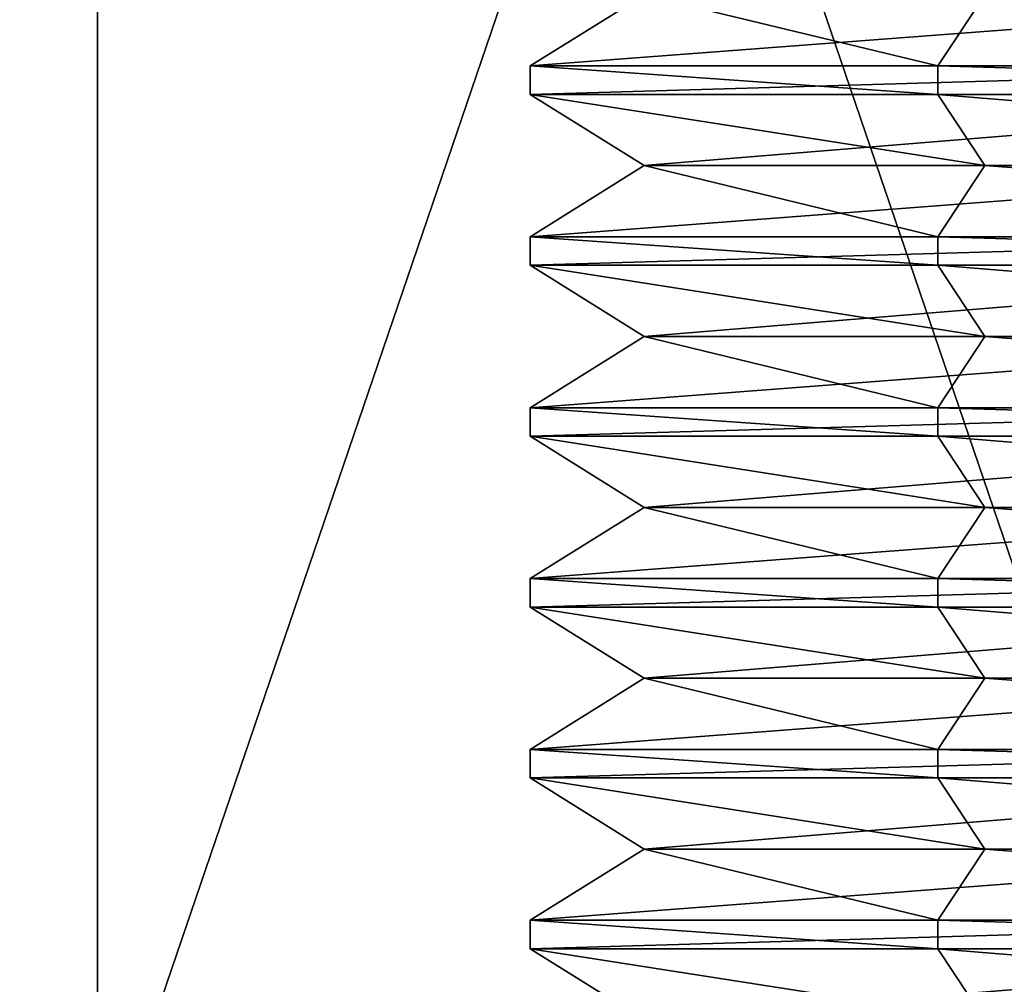
# Model space of a CAD drawing. Units: millimetres. Extents: x -887 to 277, y -6 to 161.
# Drawn here: x 204 to 207, y 22 to 25 of the extents above; entities that cross this region are included whole.
import ezdxf

# ---------------------------------------------------------------- set-up
doc = ezdxf.new("R2010")
doc.units = ezdxf.units.MM
doc.header["$LTSCALE"] = 159.143519
for name, color, linetype in [('1946', 7, 'CONTINUOUS'), ('1947', 7, 'CONTINUOUS'), ('1949', 7, 'CONTINUOUS'), ('1951', 7, 'CONTINUOUS'), ('1953', 7, 'CONTINUOUS'), ('1955', 7, 'CONTINUOUS'), ('2051', 7, 'CONTINUOUS'), ('2053', 7, 'CONTINUOUS'), ('2054', 7, 'CONTINUOUS'), ('2055', 7, 'CONTINUOUS'), ('2056', 7, 'CONTINUOUS'), ('2057', 7, 'CONTINUOUS'), ('2058', 7, 'CONTINUOUS'), ('2059', 7, 'CONTINUOUS'), ('2060', 7, 'CONTINUOUS'), ('2061', 7, 'CONTINUOUS'), ('2062', 7, 'CONTINUOUS'), ('2064', 7, 'CONTINUOUS'), ('2175', 7, 'CONTINUOUS'), ('2176', 7, 'CONTINUOUS'), ('2177', 7, 'CONTINUOUS'), ('2178', 7, 'CONTINUOUS'), ('2179', 7, 'CONTINUOUS'), ('2180', 7, 'CONTINUOUS'), ('2181', 7, 'CONTINUOUS'), ('2182', 7, 'CONTINUOUS'), ('2183', 7, 'CONTINUOUS'), ('2184', 7, 'CONTINUOUS'), ('2185', 7, 'CONTINUOUS'), ('2186', 7, 'CONTINUOUS'), ('2298', 7, 'CONTINUOUS'), ('2300', 7, 'CONTINUOUS'), ('2301', 7, 'CONTINUOUS'), ('2302', 7, 'CONTINUOUS'), ('2303', 7, 'CONTINUOUS'), ('2304', 7, 'CONTINUOUS'), ('2305', 7, 'CONTINUOUS'), ('2306', 7, 'CONTINUOUS'), ('2307', 7, 'CONTINUOUS'), ('2308', 7, 'CONTINUOUS'), ('2309', 7, 'CONTINUOUS'), ('2311', 7, 'CONTINUOUS'), ('2336', 7, 'CONTINUOUS'), ('2338', 7, 'CONTINUOUS'), ('2339', 7, 'CONTINUOUS'), ('2340', 7, 'CONTINUOUS'), ('2341', 7, 'CONTINUOUS'), ('2342', 7, 'CONTINUOUS'), ('2343', 7, 'CONTINUOUS'), ('2344', 7, 'CONTINUOUS'), ('2345', 7, 'CONTINUOUS'), ('2346', 7, 'CONTINUOUS'), ('2347', 7, 'CONTINUOUS'), ('2349', 7, 'CONTINUOUS'), ('2460', 7, 'CONTINUOUS'), ('2461', 7, 'CONTINUOUS'), ('2462', 7, 'CONTINUOUS'), ('2463', 7, 'CONTINUOUS'), ('2464', 7, 'CONTINUOUS'), ('2465', 7, 'CONTINUOUS'), ('2466', 7, 'CONTINUOUS'), ('2467', 7, 'CONTINUOUS'), ('2468', 7, 'CONTINUOUS'), ('2469', 7, 'CONTINUOUS'), ('2470', 7, 'CONTINUOUS'), ('2471', 7, 'CONTINUOUS'), ('2583', 7, 'CONTINUOUS'), ('2585', 7, 'CONTINUOUS'), ('2586', 7, 'CONTINUOUS'), ('2587', 7, 'CONTINUOUS'), ('2588', 7, 'CONTINUOUS'), ('2589', 7, 'CONTINUOUS'), ('2590', 7, 'CONTINUOUS'), ('2591', 7, 'CONTINUOUS'), ('2592', 7, 'CONTINUOUS'), ('2593', 7, 'CONTINUOUS'), ('2594', 7, 'CONTINUOUS'), ('2596', 7, 'CONTINUOUS')]:
    doc.layers.add(name, color=color, linetype=linetype)

msp = doc.modelspace()

# ---------------------------------------------------------------- linework, layer by layer
at = {"layer": '1946', "color": 7, "linetype": 'CONTINUOUS'}
for points in [[(204.444, 30.4942, 2108.0152), (207.444, 30.4942, 2111.0147), (204.444, 21.6942, 2108.0152), (204.444, 30.4942, 2108.0152)], [(207.444, 30.4942, 2111.0147), (207.444, 21.6942, 2111.0147), (204.444, 21.6942, 2108.0152), (207.444, 30.4942, 2111.0147)], [(207.444, 30.4942, 2105.0147), (204.444, 30.4942, 2108.0152), (207.444, 21.6942, 2105.0147), (207.444, 30.4942, 2105.0147)], [(207.444, 21.6942, 2105.0147), (204.444, 30.4942, 2108.0152), (204.444, 21.6942, 2108.0152), (207.444, 21.6942, 2105.0147)]]:
    msp.add_3dface(points, dxfattribs=at)
at = {"layer": '1947', "color": 7, "linetype": 'CONTINUOUS'}
for points in [[(204.444, 30.4942, 1908.0152), (207.444, 30.4942, 1911.0147), (204.444, 21.6942, 1908.0152), (204.444, 30.4942, 1908.0152)], [(207.444, 30.4942, 1911.0147), (207.444, 21.6942, 1911.0147), (204.444, 21.6942, 1908.0152), (207.444, 30.4942, 1911.0147)], [(207.444, 30.4942, 1905.0147), (204.444, 30.4942, 1908.0152), (207.444, 21.6942, 1905.0147), (207.444, 30.4942, 1905.0147)], [(207.444, 21.6942, 1905.0147), (204.444, 30.4942, 1908.0152), (204.444, 21.6942, 1908.0152), (207.444, 21.6942, 1905.0147)]]:
    msp.add_3dface(points, dxfattribs=at)
at = {"layer": '1949', "color": 7, "linetype": 'CONTINUOUS'}
for points in [[(216.944, -5.0058, 1898.0147), (197.944, -5.0058, 1898.0147), (197.944, 29.9942, 1898.0147), (216.944, -5.0058, 1898.0147)], [(216.944, -5.0058, 1898.0147), (197.944, 29.9942, 1898.0147), (216.944, 29.9942, 1898.0147), (216.944, -5.0058, 1898.0147)]]:
    msp.add_3dface(points, dxfattribs=at)
at = {"layer": '1951', "color": 7, "linetype": 'CONTINUOUS'}
for points in [[(197.944, 29.9942, 2118.0147), (197.944, -5.0058, 2118.0147), (216.944, 29.9942, 2118.0147), (197.944, 29.9942, 2118.0147)], [(197.944, -5.0058, 2118.0147), (216.944, -5.0058, 2118.0147), (216.944, 29.9942, 2118.0147), (197.944, -5.0058, 2118.0147)]]:
    msp.add_3dface(points, dxfattribs=at)
at = {"layer": '1953', "color": 7, "linetype": 'CONTINUOUS'}
for points in [[(197.944, 0.9942, 2098.0147), (197.944, 29.9942, 2098.0147), (216.944, 0.9942, 2098.0147), (197.944, 0.9942, 2098.0147)], [(216.944, 0.9942, 2098.0147), (197.944, 29.9942, 2098.0147), (216.944, 29.9942, 2098.0147), (216.944, 0.9942, 2098.0147)]]:
    msp.add_3dface(points, dxfattribs=at)
at = {"layer": '1955', "color": 7, "linetype": 'CONTINUOUS'}
for points in [[(216.944, 29.9942, 1918.0147), (197.944, 29.9942, 1918.0147), (197.944, 0.9942, 1918.0147), (216.944, 29.9942, 1918.0147)], [(216.944, 0.9942, 1918.0147), (216.944, 29.9942, 1918.0147), (197.944, 0.9942, 1918.0147), (216.944, 0.9942, 1918.0147)]]:
    msp.add_3dface(points, dxfattribs=at)
at = {"layer": '2051', "linetype": 'CONTINUOUS'}
for points in [[(205.8989, 22.1378, 2107.3764), (206.8057, 22.1378, 2109.5598), (205.5956, 22.3273, 2107.251), (205.8989, 22.1378, 2107.3764)], [(205.5956, 22.3273, 2107.251), (206.8057, 22.1378, 2109.5598), (206.6803, 22.3273, 2109.8632), (205.5956, 22.3273, 2107.251)], [(208.2077, 22.3273, 2106.1663), (205.8989, 22.1378, 2107.3764), (205.5956, 22.3273, 2107.251), (208.2077, 22.3273, 2106.1663)], [(208.0824, 22.1378, 2106.4696), (205.8989, 22.1378, 2107.3764), (208.2077, 22.3273, 2106.1663), (208.0824, 22.1378, 2106.4696)]]:
    msp.add_3dface(points, dxfattribs=at)
at = {"layer": '2053', "linetype": 'CONTINUOUS'}
for points in [[(205.8989, 22.5926, 2107.3764), (206.8057, 22.5926, 2109.5598), (205.5956, 22.7821, 2107.251), (205.8989, 22.5926, 2107.3764)], [(205.5956, 22.7821, 2107.251), (206.8057, 22.5926, 2109.5598), (206.6803, 22.7821, 2109.8632), (205.5956, 22.7821, 2107.251)], [(208.2077, 22.7821, 2106.1663), (205.8989, 22.5926, 2107.3764), (205.5956, 22.7821, 2107.251), (208.2077, 22.7821, 2106.1663)], [(208.0824, 22.5926, 2106.4696), (205.8989, 22.5926, 2107.3764), (208.2077, 22.7821, 2106.1663), (208.0824, 22.5926, 2106.4696)]]:
    msp.add_3dface(points, dxfattribs=at)
at = {"layer": '2054', "linetype": 'CONTINUOUS'}
for points in [[(205.5956, 22.4031, 2107.251), (206.6803, 22.4031, 2109.8632), (205.8989, 22.5926, 2107.3764), (205.5956, 22.4031, 2107.251)], [(208.2077, 22.4031, 2106.1663), (205.5956, 22.4031, 2107.251), (208.0824, 22.5926, 2106.4696), (208.2077, 22.4031, 2106.1663)], [(208.0824, 22.5926, 2106.4696), (205.5956, 22.4031, 2107.251), (205.8989, 22.5926, 2107.3764), (208.0824, 22.5926, 2106.4696)], [(206.6803, 22.4031, 2109.8632), (206.8057, 22.5926, 2109.5598), (205.8989, 22.5926, 2107.3764), (206.6803, 22.4031, 2109.8632)]]:
    msp.add_3dface(points, dxfattribs=at)
at = {"layer": '2055', "linetype": 'CONTINUOUS'}
for points in [[(205.8989, 23.0474, 2107.3764), (206.8057, 23.0474, 2109.5598), (205.5956, 23.2369, 2107.251), (205.8989, 23.0474, 2107.3764)], [(205.5956, 23.2369, 2107.251), (206.8057, 23.0474, 2109.5598), (206.6803, 23.2369, 2109.8632), (205.5956, 23.2369, 2107.251)], [(208.2077, 23.2369, 2106.1663), (205.8989, 23.0474, 2107.3764), (205.5956, 23.2369, 2107.251), (208.2077, 23.2369, 2106.1663)], [(208.0824, 23.0474, 2106.4696), (205.8989, 23.0474, 2107.3764), (208.2077, 23.2369, 2106.1663), (208.0824, 23.0474, 2106.4696)]]:
    msp.add_3dface(points, dxfattribs=at)
at = {"layer": '2056', "linetype": 'CONTINUOUS'}
for points in [[(205.5956, 22.8579, 2107.251), (206.6803, 22.8579, 2109.8632), (205.8989, 23.0474, 2107.3764), (205.5956, 22.8579, 2107.251)], [(208.2077, 22.8579, 2106.1663), (205.5956, 22.8579, 2107.251), (208.0824, 23.0474, 2106.4696), (208.2077, 22.8579, 2106.1663)], [(208.0824, 23.0474, 2106.4696), (205.5956, 22.8579, 2107.251), (205.8989, 23.0474, 2107.3764), (208.0824, 23.0474, 2106.4696)], [(206.6803, 22.8579, 2109.8632), (206.8057, 23.0474, 2109.5598), (205.8989, 23.0474, 2107.3764), (206.6803, 22.8579, 2109.8632)]]:
    msp.add_3dface(points, dxfattribs=at)
at = {"layer": '2057', "linetype": 'CONTINUOUS'}
for points in [[(205.8989, 23.5022, 2107.3764), (206.8057, 23.5022, 2109.5598), (205.5956, 23.6917, 2107.251), (205.8989, 23.5022, 2107.3764)], [(205.5956, 23.6917, 2107.251), (206.8057, 23.5022, 2109.5598), (206.6803, 23.6917, 2109.8632), (205.5956, 23.6917, 2107.251)], [(208.2077, 23.6917, 2106.1663), (205.8989, 23.5022, 2107.3764), (205.5956, 23.6917, 2107.251), (208.2077, 23.6917, 2106.1663)], [(208.0824, 23.5022, 2106.4696), (205.8989, 23.5022, 2107.3764), (208.2077, 23.6917, 2106.1663), (208.0824, 23.5022, 2106.4696)]]:
    msp.add_3dface(points, dxfattribs=at)
at = {"layer": '2058', "linetype": 'CONTINUOUS'}
for points in [[(205.5956, 23.3127, 2107.251), (206.6803, 23.3127, 2109.8632), (205.8989, 23.5022, 2107.3764), (205.5956, 23.3127, 2107.251)], [(208.2077, 23.3127, 2106.1663), (205.5956, 23.3127, 2107.251), (208.0824, 23.5022, 2106.4696), (208.2077, 23.3127, 2106.1663)], [(208.0824, 23.5022, 2106.4696), (205.5956, 23.3127, 2107.251), (205.8989, 23.5022, 2107.3764), (208.0824, 23.5022, 2106.4696)], [(206.6803, 23.3127, 2109.8632), (206.8057, 23.5022, 2109.5598), (205.8989, 23.5022, 2107.3764), (206.6803, 23.3127, 2109.8632)]]:
    msp.add_3dface(points, dxfattribs=at)
at = {"layer": '2059', "linetype": 'CONTINUOUS'}
for points in [[(205.8989, 23.957, 2107.3764), (206.8057, 23.957, 2109.5598), (205.5956, 24.1465, 2107.251), (205.8989, 23.957, 2107.3764)], [(205.5956, 24.1465, 2107.251), (206.8057, 23.957, 2109.5598), (206.6803, 24.1465, 2109.8632), (205.5956, 24.1465, 2107.251)], [(208.2077, 24.1465, 2106.1663), (205.8989, 23.957, 2107.3764), (205.5956, 24.1465, 2107.251), (208.2077, 24.1465, 2106.1663)], [(208.0824, 23.957, 2106.4696), (205.8989, 23.957, 2107.3764), (208.2077, 24.1465, 2106.1663), (208.0824, 23.957, 2106.4696)]]:
    msp.add_3dface(points, dxfattribs=at)
at = {"layer": '2060', "linetype": 'CONTINUOUS'}
for points in [[(205.5956, 23.7675, 2107.251), (206.6803, 23.7675, 2109.8632), (205.8989, 23.957, 2107.3764), (205.5956, 23.7675, 2107.251)], [(208.2077, 23.7675, 2106.1663), (205.5956, 23.7675, 2107.251), (208.0824, 23.957, 2106.4696), (208.2077, 23.7675, 2106.1663)], [(208.0824, 23.957, 2106.4696), (205.5956, 23.7675, 2107.251), (205.8989, 23.957, 2107.3764), (208.0824, 23.957, 2106.4696)], [(206.6803, 23.7675, 2109.8632), (206.8057, 23.957, 2109.5598), (205.8989, 23.957, 2107.3764), (206.6803, 23.7675, 2109.8632)]]:
    msp.add_3dface(points, dxfattribs=at)
at = {"layer": '2061', "linetype": 'CONTINUOUS'}
for points in [[(205.8989, 24.4118, 2107.3764), (206.8057, 24.4118, 2109.5598), (205.5956, 24.6013, 2107.251), (205.8989, 24.4118, 2107.3764)], [(205.5956, 24.6013, 2107.251), (206.8057, 24.4118, 2109.5598), (206.6803, 24.6013, 2109.8632), (205.5956, 24.6013, 2107.251)], [(208.2077, 24.6013, 2106.1663), (205.8989, 24.4118, 2107.3764), (205.5956, 24.6013, 2107.251), (208.2077, 24.6013, 2106.1663)], [(208.0824, 24.4118, 2106.4696), (205.8989, 24.4118, 2107.3764), (208.2077, 24.6013, 2106.1663), (208.0824, 24.4118, 2106.4696)]]:
    msp.add_3dface(points, dxfattribs=at)
at = {"layer": '2062', "linetype": 'CONTINUOUS'}
for points in [[(205.5956, 24.2223, 2107.251), (206.6803, 24.2223, 2109.8632), (205.8989, 24.4118, 2107.3764), (205.5956, 24.2223, 2107.251)], [(208.2077, 24.2223, 2106.1663), (205.5956, 24.2223, 2107.251), (208.0824, 24.4118, 2106.4696), (208.2077, 24.2223, 2106.1663)], [(208.0824, 24.4118, 2106.4696), (205.5956, 24.2223, 2107.251), (205.8989, 24.4118, 2107.3764), (208.0824, 24.4118, 2106.4696)], [(206.6803, 24.2223, 2109.8632), (206.8057, 24.4118, 2109.5598), (205.8989, 24.4118, 2107.3764), (206.6803, 24.2223, 2109.8632)]]:
    msp.add_3dface(points, dxfattribs=at)
at = {"layer": '2064', "linetype": 'CONTINUOUS'}
for points in [[(205.5956, 24.6771, 2107.251), (206.6803, 24.6771, 2109.8632), (205.8989, 24.8666, 2107.3764), (205.5956, 24.6771, 2107.251)], [(208.2077, 24.6771, 2106.1663), (205.5956, 24.6771, 2107.251), (208.0824, 24.8666, 2106.4696), (208.2077, 24.6771, 2106.1663)], [(208.0824, 24.8666, 2106.4696), (205.5956, 24.6771, 2107.251), (205.8989, 24.8666, 2107.3764), (208.0824, 24.8666, 2106.4696)], [(206.6803, 24.6771, 2109.8632), (206.8057, 24.8666, 2109.5598), (205.8989, 24.8666, 2107.3764), (206.6803, 24.6771, 2109.8632)]]:
    msp.add_3dface(points, dxfattribs=at)
at = {"layer": '2175', "linetype": 'CONTINUOUS'}
for points in [[(208.2077, 24.6013, 2106.1663), (205.5956, 24.6013, 2107.251), (208.2077, 24.6771, 2106.1663), (208.2077, 24.6013, 2106.1663)], [(205.5956, 24.6013, 2107.251), (206.6803, 24.6013, 2109.8632), (205.5956, 24.6771, 2107.251), (205.5956, 24.6013, 2107.251)], [(208.2077, 24.6771, 2106.1663), (205.5956, 24.6013, 2107.251), (205.5956, 24.6771, 2107.251), (208.2077, 24.6771, 2106.1663)], [(206.6803, 24.6013, 2109.8632), (206.6803, 24.6771, 2109.8632), (205.5956, 24.6771, 2107.251), (206.6803, 24.6013, 2109.8632)]]:
    msp.add_3dface(points, dxfattribs=at)
at = {"layer": '2176', "linetype": 'CONTINUOUS'}
for points in [[(208.2077, 24.1465, 2106.1663), (205.5956, 24.1465, 2107.251), (208.2077, 24.2223, 2106.1663), (208.2077, 24.1465, 2106.1663)], [(205.5956, 24.1465, 2107.251), (206.6803, 24.1465, 2109.8632), (205.5956, 24.2223, 2107.251), (205.5956, 24.1465, 2107.251)], [(208.2077, 24.2223, 2106.1663), (205.5956, 24.1465, 2107.251), (205.5956, 24.2223, 2107.251), (208.2077, 24.2223, 2106.1663)], [(206.6803, 24.1465, 2109.8632), (206.6803, 24.2223, 2109.8632), (205.5956, 24.2223, 2107.251), (206.6803, 24.1465, 2109.8632)]]:
    msp.add_3dface(points, dxfattribs=at)
at = {"layer": '2177', "linetype": 'CONTINUOUS'}
for points in [[(208.2077, 23.6917, 2106.1663), (205.5956, 23.6917, 2107.251), (208.2077, 23.7675, 2106.1663), (208.2077, 23.6917, 2106.1663)], [(205.5956, 23.6917, 2107.251), (206.6803, 23.6917, 2109.8632), (205.5956, 23.7675, 2107.251), (205.5956, 23.6917, 2107.251)], [(208.2077, 23.7675, 2106.1663), (205.5956, 23.6917, 2107.251), (205.5956, 23.7675, 2107.251), (208.2077, 23.7675, 2106.1663)], [(206.6803, 23.6917, 2109.8632), (206.6803, 23.7675, 2109.8632), (205.5956, 23.7675, 2107.251), (206.6803, 23.6917, 2109.8632)]]:
    msp.add_3dface(points, dxfattribs=at)
at = {"layer": '2178', "linetype": 'CONTINUOUS'}
for points in [[(208.2077, 23.2369, 2106.1663), (205.5956, 23.2369, 2107.251), (208.2077, 23.3127, 2106.1663), (208.2077, 23.2369, 2106.1663)], [(205.5956, 23.2369, 2107.251), (206.6803, 23.2369, 2109.8632), (205.5956, 23.3127, 2107.251), (205.5956, 23.2369, 2107.251)], [(208.2077, 23.3127, 2106.1663), (205.5956, 23.2369, 2107.251), (205.5956, 23.3127, 2107.251), (208.2077, 23.3127, 2106.1663)], [(206.6803, 23.2369, 2109.8632), (206.6803, 23.3127, 2109.8632), (205.5956, 23.3127, 2107.251), (206.6803, 23.2369, 2109.8632)]]:
    msp.add_3dface(points, dxfattribs=at)
at = {"layer": '2179', "linetype": 'CONTINUOUS'}
for points in [[(208.2077, 22.7821, 2106.1663), (205.5956, 22.7821, 2107.251), (208.2077, 22.8579, 2106.1663), (208.2077, 22.7821, 2106.1663)], [(205.5956, 22.7821, 2107.251), (206.6803, 22.7821, 2109.8632), (205.5956, 22.8579, 2107.251), (205.5956, 22.7821, 2107.251)], [(208.2077, 22.8579, 2106.1663), (205.5956, 22.7821, 2107.251), (205.5956, 22.8579, 2107.251), (208.2077, 22.8579, 2106.1663)], [(206.6803, 22.7821, 2109.8632), (206.6803, 22.8579, 2109.8632), (205.5956, 22.8579, 2107.251), (206.6803, 22.7821, 2109.8632)]]:
    msp.add_3dface(points, dxfattribs=at)
at = {"layer": '2180', "linetype": 'CONTINUOUS'}
for points in [[(208.2077, 22.3273, 2106.1663), (205.5956, 22.3273, 2107.251), (208.2077, 22.4031, 2106.1663), (208.2077, 22.3273, 2106.1663)], [(205.5956, 22.3273, 2107.251), (206.6803, 22.3273, 2109.8632), (205.5956, 22.4031, 2107.251), (205.5956, 22.3273, 2107.251)], [(208.2077, 22.4031, 2106.1663), (205.5956, 22.3273, 2107.251), (205.5956, 22.4031, 2107.251), (208.2077, 22.4031, 2106.1663)], [(206.6803, 22.3273, 2109.8632), (206.6803, 22.4031, 2109.8632), (205.5956, 22.4031, 2107.251), (206.6803, 22.3273, 2109.8632)]]:
    msp.add_3dface(points, dxfattribs=at)
at = {"layer": '2181', "linetype": 'CONTINUOUS'}
for points in [[(206.6803, 22.3273, 2109.8632), (209.2925, 22.3273, 2108.7784), (206.6803, 22.4031, 2109.8632), (206.6803, 22.3273, 2109.8632)], [(206.6803, 22.4031, 2109.8632), (209.2925, 22.3273, 2108.7784), (209.2925, 22.4031, 2108.7784), (206.6803, 22.4031, 2109.8632)]]:
    msp.add_3dface(points, dxfattribs=at)
at = {"layer": '2182', "linetype": 'CONTINUOUS'}
for points in [[(206.6803, 22.7821, 2109.8632), (209.2925, 22.7821, 2108.7784), (206.6803, 22.8579, 2109.8632), (206.6803, 22.7821, 2109.8632)], [(206.6803, 22.8579, 2109.8632), (209.2925, 22.7821, 2108.7784), (209.2925, 22.8579, 2108.7784), (206.6803, 22.8579, 2109.8632)]]:
    msp.add_3dface(points, dxfattribs=at)
at = {"layer": '2183', "linetype": 'CONTINUOUS'}
for points in [[(206.6803, 23.2369, 2109.8632), (209.2925, 23.2369, 2108.7784), (206.6803, 23.3127, 2109.8632), (206.6803, 23.2369, 2109.8632)], [(206.6803, 23.3127, 2109.8632), (209.2925, 23.2369, 2108.7784), (209.2925, 23.3127, 2108.7784), (206.6803, 23.3127, 2109.8632)]]:
    msp.add_3dface(points, dxfattribs=at)
at = {"layer": '2184', "linetype": 'CONTINUOUS'}
for points in [[(206.6803, 23.6917, 2109.8632), (209.2925, 23.6917, 2108.7784), (206.6803, 23.7675, 2109.8632), (206.6803, 23.6917, 2109.8632)], [(206.6803, 23.7675, 2109.8632), (209.2925, 23.6917, 2108.7784), (209.2925, 23.7675, 2108.7784), (206.6803, 23.7675, 2109.8632)]]:
    msp.add_3dface(points, dxfattribs=at)
at = {"layer": '2185', "linetype": 'CONTINUOUS'}
for points in [[(206.6803, 24.1465, 2109.8632), (209.2925, 24.1465, 2108.7784), (206.6803, 24.2223, 2109.8632), (206.6803, 24.1465, 2109.8632)], [(206.6803, 24.2223, 2109.8632), (209.2925, 24.1465, 2108.7784), (209.2925, 24.2223, 2108.7784), (206.6803, 24.2223, 2109.8632)]]:
    msp.add_3dface(points, dxfattribs=at)
at = {"layer": '2186', "linetype": 'CONTINUOUS'}
for points in [[(206.6803, 24.6013, 2109.8632), (209.2925, 24.6013, 2108.7784), (206.6803, 24.6771, 2109.8632), (206.6803, 24.6013, 2109.8632)], [(206.6803, 24.6771, 2109.8632), (209.2925, 24.6013, 2108.7784), (209.2925, 24.6771, 2108.7784), (206.6803, 24.6771, 2109.8632)]]:
    msp.add_3dface(points, dxfattribs=at)
at = {"layer": '2298', "linetype": 'CONTINUOUS'}
for points in [[(206.6803, 24.6771, 2109.8632), (209.2925, 24.6771, 2108.7784), (206.8057, 24.8666, 2109.5598), (206.6803, 24.6771, 2109.8632)], [(206.8057, 24.8666, 2109.5598), (209.2925, 24.6771, 2108.7784), (208.9891, 24.8666, 2108.6531), (206.8057, 24.8666, 2109.5598)]]:
    msp.add_3dface(points, dxfattribs=at)
at = {"layer": '2300', "linetype": 'CONTINUOUS'}
for points in [[(206.6803, 24.2223, 2109.8632), (209.2925, 24.2223, 2108.7784), (206.8057, 24.4118, 2109.5598), (206.6803, 24.2223, 2109.8632)], [(206.8057, 24.4118, 2109.5598), (209.2925, 24.2223, 2108.7784), (208.9891, 24.4118, 2108.6531), (206.8057, 24.4118, 2109.5598)]]:
    msp.add_3dface(points, dxfattribs=at)
at = {"layer": '2301', "linetype": 'CONTINUOUS'}
for points in [[(206.6803, 24.6013, 2109.8632), (206.8057, 24.4118, 2109.5598), (208.9891, 24.4118, 2108.6531), (206.6803, 24.6013, 2109.8632)], [(209.2925, 24.6013, 2108.7784), (206.6803, 24.6013, 2109.8632), (208.9891, 24.4118, 2108.6531), (209.2925, 24.6013, 2108.7784)]]:
    msp.add_3dface(points, dxfattribs=at)
at = {"layer": '2302', "linetype": 'CONTINUOUS'}
for points in [[(206.6803, 23.7675, 2109.8632), (209.2925, 23.7675, 2108.7784), (206.8057, 23.957, 2109.5598), (206.6803, 23.7675, 2109.8632)], [(206.8057, 23.957, 2109.5598), (209.2925, 23.7675, 2108.7784), (208.9891, 23.957, 2108.6531), (206.8057, 23.957, 2109.5598)]]:
    msp.add_3dface(points, dxfattribs=at)
at = {"layer": '2303', "linetype": 'CONTINUOUS'}
for points in [[(206.6803, 24.1465, 2109.8632), (206.8057, 23.957, 2109.5598), (208.9891, 23.957, 2108.6531), (206.6803, 24.1465, 2109.8632)], [(209.2925, 24.1465, 2108.7784), (206.6803, 24.1465, 2109.8632), (208.9891, 23.957, 2108.6531), (209.2925, 24.1465, 2108.7784)]]:
    msp.add_3dface(points, dxfattribs=at)
at = {"layer": '2304', "linetype": 'CONTINUOUS'}
for points in [[(206.6803, 23.3127, 2109.8632), (209.2925, 23.3127, 2108.7784), (206.8057, 23.5022, 2109.5598), (206.6803, 23.3127, 2109.8632)], [(206.8057, 23.5022, 2109.5598), (209.2925, 23.3127, 2108.7784), (208.9891, 23.5022, 2108.6531), (206.8057, 23.5022, 2109.5598)]]:
    msp.add_3dface(points, dxfattribs=at)
at = {"layer": '2305', "linetype": 'CONTINUOUS'}
for points in [[(206.6803, 23.6917, 2109.8632), (206.8057, 23.5022, 2109.5598), (208.9891, 23.5022, 2108.6531), (206.6803, 23.6917, 2109.8632)], [(209.2925, 23.6917, 2108.7784), (206.6803, 23.6917, 2109.8632), (208.9891, 23.5022, 2108.6531), (209.2925, 23.6917, 2108.7784)]]:
    msp.add_3dface(points, dxfattribs=at)
at = {"layer": '2306', "linetype": 'CONTINUOUS'}
for points in [[(206.6803, 22.8579, 2109.8632), (209.2925, 22.8579, 2108.7784), (206.8057, 23.0474, 2109.5598), (206.6803, 22.8579, 2109.8632)], [(206.8057, 23.0474, 2109.5598), (209.2925, 22.8579, 2108.7784), (208.9891, 23.0474, 2108.6531), (206.8057, 23.0474, 2109.5598)]]:
    msp.add_3dface(points, dxfattribs=at)
at = {"layer": '2307', "linetype": 'CONTINUOUS'}
for points in [[(206.6803, 23.2369, 2109.8632), (206.8057, 23.0474, 2109.5598), (208.9891, 23.0474, 2108.6531), (206.6803, 23.2369, 2109.8632)], [(209.2925, 23.2369, 2108.7784), (206.6803, 23.2369, 2109.8632), (208.9891, 23.0474, 2108.6531), (209.2925, 23.2369, 2108.7784)]]:
    msp.add_3dface(points, dxfattribs=at)
at = {"layer": '2308', "linetype": 'CONTINUOUS'}
for points in [[(206.6803, 22.4031, 2109.8632), (209.2925, 22.4031, 2108.7784), (206.8057, 22.5926, 2109.5598), (206.6803, 22.4031, 2109.8632)], [(206.8057, 22.5926, 2109.5598), (209.2925, 22.4031, 2108.7784), (208.9891, 22.5926, 2108.6531), (206.8057, 22.5926, 2109.5598)]]:
    msp.add_3dface(points, dxfattribs=at)
at = {"layer": '2309', "linetype": 'CONTINUOUS'}
for points in [[(206.6803, 22.7821, 2109.8632), (206.8057, 22.5926, 2109.5598), (208.9891, 22.5926, 2108.6531), (206.6803, 22.7821, 2109.8632)], [(209.2925, 22.7821, 2108.7784), (206.6803, 22.7821, 2109.8632), (208.9891, 22.5926, 2108.6531), (209.2925, 22.7821, 2108.7784)]]:
    msp.add_3dface(points, dxfattribs=at)
at = {"layer": '2311', "linetype": 'CONTINUOUS'}
for points in [[(206.8057, 22.1378, 2109.5598), (208.9891, 22.1378, 2108.6531), (206.6803, 22.3273, 2109.8632), (206.8057, 22.1378, 2109.5598)], [(206.6803, 22.3273, 2109.8632), (208.9891, 22.1378, 2108.6531), (209.2925, 22.3273, 2108.7784), (206.6803, 22.3273, 2109.8632)]]:
    msp.add_3dface(points, dxfattribs=at)
at = {"layer": '2336', "linetype": 'CONTINUOUS'}
for points in [[(205.8989, 22.1378, 1907.3764), (206.8057, 22.1378, 1909.5598), (205.5956, 22.3273, 1907.251), (205.8989, 22.1378, 1907.3764)], [(205.5956, 22.3273, 1907.251), (206.8057, 22.1378, 1909.5598), (206.6803, 22.3273, 1909.8632), (205.5956, 22.3273, 1907.251)], [(208.2077, 22.3273, 1906.1663), (205.8989, 22.1378, 1907.3764), (205.5956, 22.3273, 1907.251), (208.2077, 22.3273, 1906.1663)], [(208.0824, 22.1378, 1906.4696), (205.8989, 22.1378, 1907.3764), (208.2077, 22.3273, 1906.1663), (208.0824, 22.1378, 1906.4696)]]:
    msp.add_3dface(points, dxfattribs=at)
at = {"layer": '2338', "linetype": 'CONTINUOUS'}
for points in [[(205.8989, 22.5926, 1907.3764), (206.8057, 22.5926, 1909.5598), (205.5956, 22.7821, 1907.251), (205.8989, 22.5926, 1907.3764)], [(205.5956, 22.7821, 1907.251), (206.8057, 22.5926, 1909.5598), (206.6803, 22.7821, 1909.8632), (205.5956, 22.7821, 1907.251)], [(208.2077, 22.7821, 1906.1663), (205.8989, 22.5926, 1907.3764), (205.5956, 22.7821, 1907.251), (208.2077, 22.7821, 1906.1663)], [(208.0824, 22.5926, 1906.4696), (205.8989, 22.5926, 1907.3764), (208.2077, 22.7821, 1906.1663), (208.0824, 22.5926, 1906.4696)]]:
    msp.add_3dface(points, dxfattribs=at)
at = {"layer": '2339', "linetype": 'CONTINUOUS'}
for points in [[(205.5956, 22.4031, 1907.251), (206.6803, 22.4031, 1909.8632), (205.8989, 22.5926, 1907.3764), (205.5956, 22.4031, 1907.251)], [(208.2077, 22.4031, 1906.1663), (205.5956, 22.4031, 1907.251), (208.0824, 22.5926, 1906.4696), (208.2077, 22.4031, 1906.1663)], [(208.0824, 22.5926, 1906.4696), (205.5956, 22.4031, 1907.251), (205.8989, 22.5926, 1907.3764), (208.0824, 22.5926, 1906.4696)], [(206.6803, 22.4031, 1909.8632), (206.8057, 22.5926, 1909.5598), (205.8989, 22.5926, 1907.3764), (206.6803, 22.4031, 1909.8632)]]:
    msp.add_3dface(points, dxfattribs=at)
at = {"layer": '2340', "linetype": 'CONTINUOUS'}
for points in [[(205.8989, 23.0474, 1907.3764), (206.8057, 23.0474, 1909.5598), (205.5956, 23.2369, 1907.251), (205.8989, 23.0474, 1907.3764)], [(205.5956, 23.2369, 1907.251), (206.8057, 23.0474, 1909.5598), (206.6803, 23.2369, 1909.8632), (205.5956, 23.2369, 1907.251)], [(208.2077, 23.2369, 1906.1663), (205.8989, 23.0474, 1907.3764), (205.5956, 23.2369, 1907.251), (208.2077, 23.2369, 1906.1663)], [(208.0824, 23.0474, 1906.4696), (205.8989, 23.0474, 1907.3764), (208.2077, 23.2369, 1906.1663), (208.0824, 23.0474, 1906.4696)]]:
    msp.add_3dface(points, dxfattribs=at)
at = {"layer": '2341', "linetype": 'CONTINUOUS'}
for points in [[(205.5956, 22.8579, 1907.251), (206.6803, 22.8579, 1909.8632), (205.8989, 23.0474, 1907.3764), (205.5956, 22.8579, 1907.251)], [(208.2077, 22.8579, 1906.1663), (205.5956, 22.8579, 1907.251), (208.0824, 23.0474, 1906.4696), (208.2077, 22.8579, 1906.1663)], [(208.0824, 23.0474, 1906.4696), (205.5956, 22.8579, 1907.251), (205.8989, 23.0474, 1907.3764), (208.0824, 23.0474, 1906.4696)], [(206.6803, 22.8579, 1909.8632), (206.8057, 23.0474, 1909.5598), (205.8989, 23.0474, 1907.3764), (206.6803, 22.8579, 1909.8632)]]:
    msp.add_3dface(points, dxfattribs=at)
at = {"layer": '2342', "linetype": 'CONTINUOUS'}
for points in [[(205.8989, 23.5022, 1907.3764), (206.8057, 23.5022, 1909.5598), (205.5956, 23.6917, 1907.251), (205.8989, 23.5022, 1907.3764)], [(205.5956, 23.6917, 1907.251), (206.8057, 23.5022, 1909.5598), (206.6803, 23.6917, 1909.8632), (205.5956, 23.6917, 1907.251)], [(208.2077, 23.6917, 1906.1663), (205.8989, 23.5022, 1907.3764), (205.5956, 23.6917, 1907.251), (208.2077, 23.6917, 1906.1663)], [(208.0824, 23.5022, 1906.4696), (205.8989, 23.5022, 1907.3764), (208.2077, 23.6917, 1906.1663), (208.0824, 23.5022, 1906.4696)]]:
    msp.add_3dface(points, dxfattribs=at)
at = {"layer": '2343', "linetype": 'CONTINUOUS'}
for points in [[(205.5956, 23.3127, 1907.251), (206.6803, 23.3127, 1909.8632), (205.8989, 23.5022, 1907.3764), (205.5956, 23.3127, 1907.251)], [(208.2077, 23.3127, 1906.1663), (205.5956, 23.3127, 1907.251), (208.0824, 23.5022, 1906.4696), (208.2077, 23.3127, 1906.1663)], [(208.0824, 23.5022, 1906.4696), (205.5956, 23.3127, 1907.251), (205.8989, 23.5022, 1907.3764), (208.0824, 23.5022, 1906.4696)], [(206.6803, 23.3127, 1909.8632), (206.8057, 23.5022, 1909.5598), (205.8989, 23.5022, 1907.3764), (206.6803, 23.3127, 1909.8632)]]:
    msp.add_3dface(points, dxfattribs=at)
at = {"layer": '2344', "linetype": 'CONTINUOUS'}
for points in [[(205.8989, 23.957, 1907.3764), (206.8057, 23.957, 1909.5598), (205.5956, 24.1465, 1907.251), (205.8989, 23.957, 1907.3764)], [(205.5956, 24.1465, 1907.251), (206.8057, 23.957, 1909.5598), (206.6803, 24.1465, 1909.8632), (205.5956, 24.1465, 1907.251)], [(208.2077, 24.1465, 1906.1663), (205.8989, 23.957, 1907.3764), (205.5956, 24.1465, 1907.251), (208.2077, 24.1465, 1906.1663)], [(208.0824, 23.957, 1906.4696), (205.8989, 23.957, 1907.3764), (208.2077, 24.1465, 1906.1663), (208.0824, 23.957, 1906.4696)]]:
    msp.add_3dface(points, dxfattribs=at)
at = {"layer": '2345', "linetype": 'CONTINUOUS'}
for points in [[(205.5956, 23.7675, 1907.251), (206.6803, 23.7675, 1909.8632), (205.8989, 23.957, 1907.3764), (205.5956, 23.7675, 1907.251)], [(208.2077, 23.7675, 1906.1663), (205.5956, 23.7675, 1907.251), (208.0824, 23.957, 1906.4696), (208.2077, 23.7675, 1906.1663)], [(208.0824, 23.957, 1906.4696), (205.5956, 23.7675, 1907.251), (205.8989, 23.957, 1907.3764), (208.0824, 23.957, 1906.4696)], [(206.6803, 23.7675, 1909.8632), (206.8057, 23.957, 1909.5598), (205.8989, 23.957, 1907.3764), (206.6803, 23.7675, 1909.8632)]]:
    msp.add_3dface(points, dxfattribs=at)
at = {"layer": '2346', "linetype": 'CONTINUOUS'}
for points in [[(205.8989, 24.4118, 1907.3764), (206.8057, 24.4118, 1909.5598), (205.5956, 24.6013, 1907.251), (205.8989, 24.4118, 1907.3764)], [(205.5956, 24.6013, 1907.251), (206.8057, 24.4118, 1909.5598), (206.6803, 24.6013, 1909.8632), (205.5956, 24.6013, 1907.251)], [(208.2077, 24.6013, 1906.1663), (205.8989, 24.4118, 1907.3764), (205.5956, 24.6013, 1907.251), (208.2077, 24.6013, 1906.1663)], [(208.0824, 24.4118, 1906.4696), (205.8989, 24.4118, 1907.3764), (208.2077, 24.6013, 1906.1663), (208.0824, 24.4118, 1906.4696)]]:
    msp.add_3dface(points, dxfattribs=at)
at = {"layer": '2347', "linetype": 'CONTINUOUS'}
for points in [[(205.5956, 24.2223, 1907.251), (206.6803, 24.2223, 1909.8632), (205.8989, 24.4118, 1907.3764), (205.5956, 24.2223, 1907.251)], [(208.2077, 24.2223, 1906.1663), (205.5956, 24.2223, 1907.251), (208.0824, 24.4118, 1906.4696), (208.2077, 24.2223, 1906.1663)], [(208.0824, 24.4118, 1906.4696), (205.5956, 24.2223, 1907.251), (205.8989, 24.4118, 1907.3764), (208.0824, 24.4118, 1906.4696)], [(206.6803, 24.2223, 1909.8632), (206.8057, 24.4118, 1909.5598), (205.8989, 24.4118, 1907.3764), (206.6803, 24.2223, 1909.8632)]]:
    msp.add_3dface(points, dxfattribs=at)
at = {"layer": '2349', "linetype": 'CONTINUOUS'}
for points in [[(205.5956, 24.6771, 1907.251), (206.6803, 24.6771, 1909.8632), (205.8989, 24.8666, 1907.3764), (205.5956, 24.6771, 1907.251)], [(208.2077, 24.6771, 1906.1663), (205.5956, 24.6771, 1907.251), (208.0824, 24.8666, 1906.4696), (208.2077, 24.6771, 1906.1663)], [(208.0824, 24.8666, 1906.4696), (205.5956, 24.6771, 1907.251), (205.8989, 24.8666, 1907.3764), (208.0824, 24.8666, 1906.4696)], [(206.6803, 24.6771, 1909.8632), (206.8057, 24.8666, 1909.5598), (205.8989, 24.8666, 1907.3764), (206.6803, 24.6771, 1909.8632)]]:
    msp.add_3dface(points, dxfattribs=at)
at = {"layer": '2460', "linetype": 'CONTINUOUS'}
for points in [[(208.2077, 24.6013, 1906.1663), (205.5956, 24.6013, 1907.251), (208.2077, 24.6771, 1906.1663), (208.2077, 24.6013, 1906.1663)], [(205.5956, 24.6013, 1907.251), (206.6803, 24.6013, 1909.8632), (205.5956, 24.6771, 1907.251), (205.5956, 24.6013, 1907.251)], [(208.2077, 24.6771, 1906.1663), (205.5956, 24.6013, 1907.251), (205.5956, 24.6771, 1907.251), (208.2077, 24.6771, 1906.1663)], [(206.6803, 24.6013, 1909.8632), (206.6803, 24.6771, 1909.8632), (205.5956, 24.6771, 1907.251), (206.6803, 24.6013, 1909.8632)]]:
    msp.add_3dface(points, dxfattribs=at)
at = {"layer": '2461', "linetype": 'CONTINUOUS'}
for points in [[(208.2077, 24.1465, 1906.1663), (205.5956, 24.1465, 1907.251), (208.2077, 24.2223, 1906.1663), (208.2077, 24.1465, 1906.1663)], [(205.5956, 24.1465, 1907.251), (206.6803, 24.1465, 1909.8632), (205.5956, 24.2223, 1907.251), (205.5956, 24.1465, 1907.251)], [(208.2077, 24.2223, 1906.1663), (205.5956, 24.1465, 1907.251), (205.5956, 24.2223, 1907.251), (208.2077, 24.2223, 1906.1663)], [(206.6803, 24.1465, 1909.8632), (206.6803, 24.2223, 1909.8632), (205.5956, 24.2223, 1907.251), (206.6803, 24.1465, 1909.8632)]]:
    msp.add_3dface(points, dxfattribs=at)
at = {"layer": '2462', "linetype": 'CONTINUOUS'}
for points in [[(208.2077, 23.6917, 1906.1663), (205.5956, 23.6917, 1907.251), (208.2077, 23.7675, 1906.1663), (208.2077, 23.6917, 1906.1663)], [(205.5956, 23.6917, 1907.251), (206.6803, 23.6917, 1909.8632), (205.5956, 23.7675, 1907.251), (205.5956, 23.6917, 1907.251)], [(208.2077, 23.7675, 1906.1663), (205.5956, 23.6917, 1907.251), (205.5956, 23.7675, 1907.251), (208.2077, 23.7675, 1906.1663)], [(206.6803, 23.6917, 1909.8632), (206.6803, 23.7675, 1909.8632), (205.5956, 23.7675, 1907.251), (206.6803, 23.6917, 1909.8632)]]:
    msp.add_3dface(points, dxfattribs=at)
at = {"layer": '2463', "linetype": 'CONTINUOUS'}
for points in [[(208.2077, 23.2369, 1906.1663), (205.5956, 23.2369, 1907.251), (208.2077, 23.3127, 1906.1663), (208.2077, 23.2369, 1906.1663)], [(205.5956, 23.2369, 1907.251), (206.6803, 23.2369, 1909.8632), (205.5956, 23.3127, 1907.251), (205.5956, 23.2369, 1907.251)], [(208.2077, 23.3127, 1906.1663), (205.5956, 23.2369, 1907.251), (205.5956, 23.3127, 1907.251), (208.2077, 23.3127, 1906.1663)], [(206.6803, 23.2369, 1909.8632), (206.6803, 23.3127, 1909.8632), (205.5956, 23.3127, 1907.251), (206.6803, 23.2369, 1909.8632)]]:
    msp.add_3dface(points, dxfattribs=at)
at = {"layer": '2464', "linetype": 'CONTINUOUS'}
for points in [[(208.2077, 22.7821, 1906.1663), (205.5956, 22.7821, 1907.251), (208.2077, 22.8579, 1906.1663), (208.2077, 22.7821, 1906.1663)], [(205.5956, 22.7821, 1907.251), (206.6803, 22.7821, 1909.8632), (205.5956, 22.8579, 1907.251), (205.5956, 22.7821, 1907.251)], [(208.2077, 22.8579, 1906.1663), (205.5956, 22.7821, 1907.251), (205.5956, 22.8579, 1907.251), (208.2077, 22.8579, 1906.1663)], [(206.6803, 22.7821, 1909.8632), (206.6803, 22.8579, 1909.8632), (205.5956, 22.8579, 1907.251), (206.6803, 22.7821, 1909.8632)]]:
    msp.add_3dface(points, dxfattribs=at)
at = {"layer": '2465', "linetype": 'CONTINUOUS'}
for points in [[(208.2077, 22.3273, 1906.1663), (205.5956, 22.3273, 1907.251), (208.2077, 22.4031, 1906.1663), (208.2077, 22.3273, 1906.1663)], [(205.5956, 22.3273, 1907.251), (206.6803, 22.3273, 1909.8632), (205.5956, 22.4031, 1907.251), (205.5956, 22.3273, 1907.251)], [(208.2077, 22.4031, 1906.1663), (205.5956, 22.3273, 1907.251), (205.5956, 22.4031, 1907.251), (208.2077, 22.4031, 1906.1663)], [(206.6803, 22.3273, 1909.8632), (206.6803, 22.4031, 1909.8632), (205.5956, 22.4031, 1907.251), (206.6803, 22.3273, 1909.8632)]]:
    msp.add_3dface(points, dxfattribs=at)
at = {"layer": '2466', "linetype": 'CONTINUOUS'}
for points in [[(206.6803, 22.3273, 1909.8632), (209.2925, 22.3273, 1908.7784), (206.6803, 22.4031, 1909.8632), (206.6803, 22.3273, 1909.8632)], [(206.6803, 22.4031, 1909.8632), (209.2925, 22.3273, 1908.7784), (209.2925, 22.4031, 1908.7784), (206.6803, 22.4031, 1909.8632)]]:
    msp.add_3dface(points, dxfattribs=at)
at = {"layer": '2467', "linetype": 'CONTINUOUS'}
for points in [[(206.6803, 22.7821, 1909.8632), (209.2925, 22.7821, 1908.7784), (206.6803, 22.8579, 1909.8632), (206.6803, 22.7821, 1909.8632)], [(206.6803, 22.8579, 1909.8632), (209.2925, 22.7821, 1908.7784), (209.2925, 22.8579, 1908.7784), (206.6803, 22.8579, 1909.8632)]]:
    msp.add_3dface(points, dxfattribs=at)
at = {"layer": '2468', "linetype": 'CONTINUOUS'}
for points in [[(206.6803, 23.2369, 1909.8632), (209.2925, 23.2369, 1908.7784), (206.6803, 23.3127, 1909.8632), (206.6803, 23.2369, 1909.8632)], [(206.6803, 23.3127, 1909.8632), (209.2925, 23.2369, 1908.7784), (209.2925, 23.3127, 1908.7784), (206.6803, 23.3127, 1909.8632)]]:
    msp.add_3dface(points, dxfattribs=at)
at = {"layer": '2469', "linetype": 'CONTINUOUS'}
for points in [[(206.6803, 23.6917, 1909.8632), (209.2925, 23.6917, 1908.7784), (206.6803, 23.7675, 1909.8632), (206.6803, 23.6917, 1909.8632)], [(206.6803, 23.7675, 1909.8632), (209.2925, 23.6917, 1908.7784), (209.2925, 23.7675, 1908.7784), (206.6803, 23.7675, 1909.8632)]]:
    msp.add_3dface(points, dxfattribs=at)
at = {"layer": '2470', "linetype": 'CONTINUOUS'}
for points in [[(206.6803, 24.1465, 1909.8632), (209.2925, 24.1465, 1908.7784), (206.6803, 24.2223, 1909.8632), (206.6803, 24.1465, 1909.8632)], [(206.6803, 24.2223, 1909.8632), (209.2925, 24.1465, 1908.7784), (209.2925, 24.2223, 1908.7784), (206.6803, 24.2223, 1909.8632)]]:
    msp.add_3dface(points, dxfattribs=at)
at = {"layer": '2471', "linetype": 'CONTINUOUS'}
for points in [[(206.6803, 24.6013, 1909.8632), (209.2925, 24.6013, 1908.7784), (206.6803, 24.6771, 1909.8632), (206.6803, 24.6013, 1909.8632)], [(206.6803, 24.6771, 1909.8632), (209.2925, 24.6013, 1908.7784), (209.2925, 24.6771, 1908.7784), (206.6803, 24.6771, 1909.8632)]]:
    msp.add_3dface(points, dxfattribs=at)
at = {"layer": '2583', "linetype": 'CONTINUOUS'}
for points in [[(206.6803, 24.6771, 1909.8632), (209.2925, 24.6771, 1908.7784), (206.8057, 24.8666, 1909.5598), (206.6803, 24.6771, 1909.8632)], [(206.8057, 24.8666, 1909.5598), (209.2925, 24.6771, 1908.7784), (208.9891, 24.8666, 1908.6531), (206.8057, 24.8666, 1909.5598)]]:
    msp.add_3dface(points, dxfattribs=at)
at = {"layer": '2585', "linetype": 'CONTINUOUS'}
for points in [[(206.6803, 24.2223, 1909.8632), (209.2925, 24.2223, 1908.7784), (206.8057, 24.4118, 1909.5598), (206.6803, 24.2223, 1909.8632)], [(206.8057, 24.4118, 1909.5598), (209.2925, 24.2223, 1908.7784), (208.9891, 24.4118, 1908.6531), (206.8057, 24.4118, 1909.5598)]]:
    msp.add_3dface(points, dxfattribs=at)
at = {"layer": '2586', "linetype": 'CONTINUOUS'}
for points in [[(206.6803, 24.6013, 1909.8632), (206.8057, 24.4118, 1909.5598), (208.9891, 24.4118, 1908.6531), (206.6803, 24.6013, 1909.8632)], [(209.2925, 24.6013, 1908.7784), (206.6803, 24.6013, 1909.8632), (208.9891, 24.4118, 1908.6531), (209.2925, 24.6013, 1908.7784)]]:
    msp.add_3dface(points, dxfattribs=at)
at = {"layer": '2587', "linetype": 'CONTINUOUS'}
for points in [[(206.6803, 23.7675, 1909.8632), (209.2925, 23.7675, 1908.7784), (206.8057, 23.957, 1909.5598), (206.6803, 23.7675, 1909.8632)], [(206.8057, 23.957, 1909.5598), (209.2925, 23.7675, 1908.7784), (208.9891, 23.957, 1908.6531), (206.8057, 23.957, 1909.5598)]]:
    msp.add_3dface(points, dxfattribs=at)
at = {"layer": '2588', "linetype": 'CONTINUOUS'}
for points in [[(206.6803, 24.1465, 1909.8632), (206.8057, 23.957, 1909.5598), (208.9891, 23.957, 1908.6531), (206.6803, 24.1465, 1909.8632)], [(209.2925, 24.1465, 1908.7784), (206.6803, 24.1465, 1909.8632), (208.9891, 23.957, 1908.6531), (209.2925, 24.1465, 1908.7784)]]:
    msp.add_3dface(points, dxfattribs=at)
at = {"layer": '2589', "linetype": 'CONTINUOUS'}
for points in [[(206.6803, 23.3127, 1909.8632), (209.2925, 23.3127, 1908.7784), (206.8057, 23.5022, 1909.5598), (206.6803, 23.3127, 1909.8632)], [(206.8057, 23.5022, 1909.5598), (209.2925, 23.3127, 1908.7784), (208.9891, 23.5022, 1908.6531), (206.8057, 23.5022, 1909.5598)]]:
    msp.add_3dface(points, dxfattribs=at)
at = {"layer": '2590', "linetype": 'CONTINUOUS'}
for points in [[(206.6803, 23.6917, 1909.8632), (206.8057, 23.5022, 1909.5598), (208.9891, 23.5022, 1908.6531), (206.6803, 23.6917, 1909.8632)], [(209.2925, 23.6917, 1908.7784), (206.6803, 23.6917, 1909.8632), (208.9891, 23.5022, 1908.6531), (209.2925, 23.6917, 1908.7784)]]:
    msp.add_3dface(points, dxfattribs=at)
at = {"layer": '2591', "linetype": 'CONTINUOUS'}
for points in [[(206.6803, 22.8579, 1909.8632), (209.2925, 22.8579, 1908.7784), (206.8057, 23.0474, 1909.5598), (206.6803, 22.8579, 1909.8632)], [(206.8057, 23.0474, 1909.5598), (209.2925, 22.8579, 1908.7784), (208.9891, 23.0474, 1908.6531), (206.8057, 23.0474, 1909.5598)]]:
    msp.add_3dface(points, dxfattribs=at)
at = {"layer": '2592', "linetype": 'CONTINUOUS'}
for points in [[(206.6803, 23.2369, 1909.8632), (206.8057, 23.0474, 1909.5598), (208.9891, 23.0474, 1908.6531), (206.6803, 23.2369, 1909.8632)], [(209.2925, 23.2369, 1908.7784), (206.6803, 23.2369, 1909.8632), (208.9891, 23.0474, 1908.6531), (209.2925, 23.2369, 1908.7784)]]:
    msp.add_3dface(points, dxfattribs=at)
at = {"layer": '2593', "linetype": 'CONTINUOUS'}
for points in [[(206.6803, 22.4031, 1909.8632), (209.2925, 22.4031, 1908.7784), (206.8057, 22.5926, 1909.5598), (206.6803, 22.4031, 1909.8632)], [(206.8057, 22.5926, 1909.5598), (209.2925, 22.4031, 1908.7784), (208.9891, 22.5926, 1908.6531), (206.8057, 22.5926, 1909.5598)]]:
    msp.add_3dface(points, dxfattribs=at)
at = {"layer": '2594', "linetype": 'CONTINUOUS'}
for points in [[(206.6803, 22.7821, 1909.8632), (206.8057, 22.5926, 1909.5598), (208.9891, 22.5926, 1908.6531), (206.6803, 22.7821, 1909.8632)], [(209.2925, 22.7821, 1908.7784), (206.6803, 22.7821, 1909.8632), (208.9891, 22.5926, 1908.6531), (209.2925, 22.7821, 1908.7784)]]:
    msp.add_3dface(points, dxfattribs=at)
at = {"layer": '2596', "linetype": 'CONTINUOUS'}
for points in [[(206.8057, 22.1378, 1909.5598), (208.9891, 22.1378, 1908.6531), (206.6803, 22.3273, 1909.8632), (206.8057, 22.1378, 1909.5598)], [(206.6803, 22.3273, 1909.8632), (208.9891, 22.1378, 1908.6531), (209.2925, 22.3273, 1908.7784), (206.6803, 22.3273, 1909.8632)]]:
    msp.add_3dface(points, dxfattribs=at)

doc.saveas('drawing.dxf')
